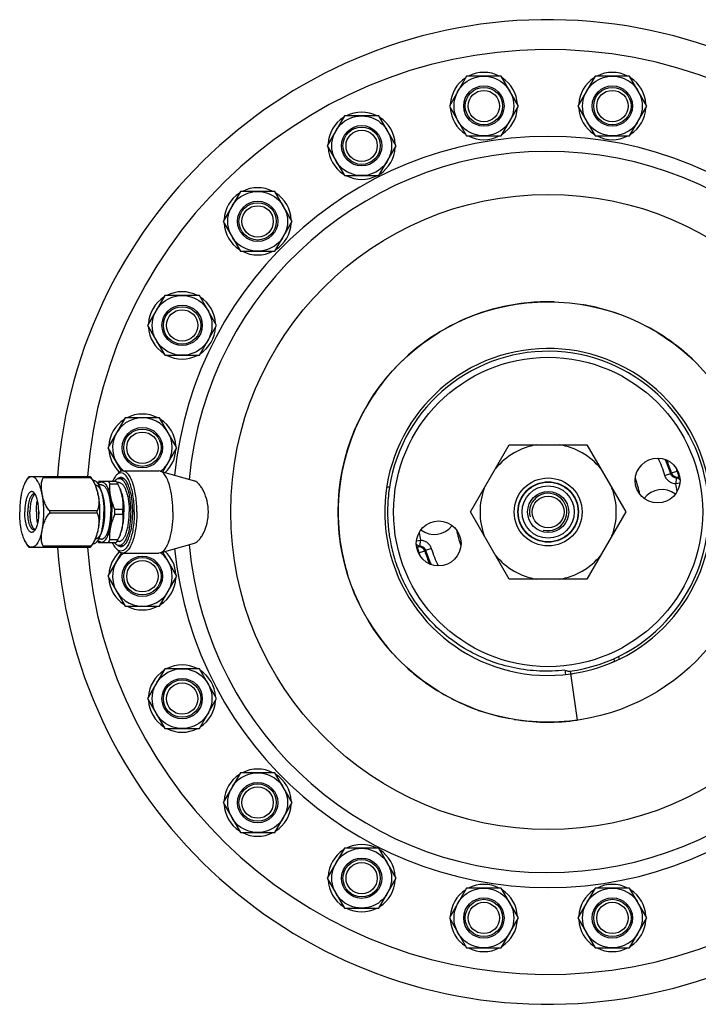
# Model space of a CAD drawing. Units: millimetres. Extents: x -242 to 885, y -841 to 842.
# Drawn here: x 166 to 348, y 578 to 842 of the extents above; entities that cross this region are included whole.
import ezdxf

# ---------------------------------------------------------------- set-up
doc = ezdxf.new("R2010")
doc.units = ezdxf.units.MM
doc.header["$LTSCALE"] = 30.734
doc.layers.add('ALL_ASSEM_MEMBER', color=7, linetype='CONTINUOUS')

msp = doc.modelspace()

# ---------------------------------------------------------------- linework, layer by layer
at = {"layer": 'ALL_ASSEM_MEMBER', "color": 40, "linetype": 'Continuous'}
for p, q in [((285.62, 826.84), (281, 818.84)), ((294.86, 826.84), (285.62, 826.84)), ((299.47, 818.84), (294.86, 826.84)), ((320.03, 826.84), (315.42, 818.84)), ((329.27, 826.84), (320.03, 826.84)), ((333.89, 818.84), (329.27, 826.84)), ((281, 818.84), (285.62, 810.84)), ((294.86, 810.84), (299.47, 818.84)), ((315.42, 818.84), (320.03, 810.84)), ((329.27, 810.84), (333.89, 818.84)), ((252.89, 816.21), (248.27, 808.21)), ((262.12, 816.21), (252.89, 816.21)), ((266.74, 808.21), (262.12, 816.21)), ((285.62, 810.84), (294.86, 810.84)), ((320.03, 810.84), (329.27, 810.84)), ((248.27, 808.21), (252.89, 800.21)), ((262.12, 800.21), (266.74, 808.21)), ((252.89, 800.21), (262.12, 800.21)), ((225.04, 795.98), (220.43, 787.98)), ((234.28, 795.98), (225.04, 795.98)), ((238.9, 787.98), (234.28, 795.98)), ((220.43, 787.98), (225.04, 779.98)), ((234.28, 779.98), (238.9, 787.98)), ((225.04, 779.98), (234.28, 779.98)), ((204.82, 768.14), (200.2, 760.14)), ((214.05, 768.14), (204.82, 768.14)), ((218.67, 760.14), (214.05, 768.14)), ((200.2, 760.14), (204.82, 752.14)), ((214.05, 752.14), (218.67, 760.14)), ((204.82, 752.14), (214.05, 752.14)), ((194.18, 735.41), (189.56, 727.41)), ((203.42, 735.41), (194.18, 735.41)), ((208.04, 727.41), (203.42, 735.41)), ((189.56, 727.41), (193.22, 721.07)), ((204.3, 720.94), (208.04, 727.41)), ((286.66, 710.2), (297.05, 728.2)), ((297.05, 728.2), (317.84, 728.2)), ((317.84, 728.2), (328.23, 710.2)), ((184.89, 719.65), (168.39, 719.65)), ((184.91, 719.38), (172.22, 719.38)), ((193.55, 721.2), (203.2, 721.2)), ((203.57, 721.15), (203.2, 721.2)), ((203.57, 721.15), (212.76, 718.51)), ((340.26, 720.43), (338.73, 719.96)), ((340.32, 720.59), (340.49, 720.64)), ((340.49, 720.64), (342.02, 721.12)), ((342.02, 721.12), (342.16, 721.16)), ((342.02, 721.12), (342.43, 719.57)), ((342.26, 719.53), (342.64, 719.63)), ((185.59, 718.7), (185.55, 718.7)), ((186.18, 717.45), (186.2, 717.45)), ((191.85, 718.35), (187.01, 718.35)), ((187.87, 717.45), (187.1, 717.45)), ((192.25, 717.67), (190.1, 717.67)), ((192.58, 718.06), (192.04, 718.06)), ((192.5, 717.14), (192.25, 717.67)), ((192.82, 716.4), (192.5, 717.14)), ((192.58, 719.2), (193.7, 719.2)), ((341.72, 719.3), (341.65, 717.71)), ((342.7, 717.94), (341.65, 717.71)), ((187.93, 715.38), (187.62, 716.27)), ((186.67, 710.47), (173.98, 710.47)), ((186.67, 709.93), (173.98, 709.93)), ((193.59, 710.88), (191.44, 710.88)), ((193.59, 709.52), (191.44, 709.52)), ((297.05, 692.2), (286.66, 710.2)), ((328.23, 710.2), (317.84, 692.2)), ((187.93, 705.01), (187.62, 704.12)), ((192.82, 703.99), (192.5, 703.26)), ((184.91, 701.02), (172.22, 701.02)), ((186.18, 702.95), (186.2, 702.95)), ((187.01, 702.05), (191.85, 702.05)), ((187.87, 702.95), (187.1, 702.95)), ((192.25, 702.73), (190.1, 702.73)), ((192.58, 702.34), (192.04, 702.34)), ((192.25, 702.73), (192.5, 703.26)), ((192.58, 701.2), (193.7, 701.2)), ((203.57, 699.25), (212.76, 701.89)), ((272.19, 702.46), (273.24, 702.69)), ((273.17, 701.1), (273.24, 702.69)), ((168.39, 700.75), (184.89, 700.75)), ((193.22, 699.32), (189.56, 692.99)), ((193.55, 699.2), (203.2, 699.2)), ((203.57, 699.25), (203.2, 699.2)), ((208.04, 692.99), (204.3, 699.46)), ((272.63, 700.87), (272.25, 700.77)), ((272.87, 699.28), (272.46, 700.82)), ((272.87, 699.28), (272.73, 699.24)), ((274.4, 699.76), (272.87, 699.28)), ((274.57, 699.81), (274.4, 699.76)), ((274.63, 699.96), (276.16, 700.44)), ((189.56, 692.99), (194.18, 684.99)), ((203.42, 684.99), (208.04, 692.99)), ((317.84, 692.2), (297.05, 692.2)), ((194.18, 684.99), (203.42, 684.99)), ((324.93, 670.92), (325.19, 670.34)), ((204.82, 668.26), (200.2, 660.26)), ((214.05, 668.26), (204.82, 668.26)), ((218.67, 660.26), (214.05, 668.26)), ((315.27, 654.5), (313.43, 667.62)), ((200.2, 660.26), (204.82, 652.26)), ((214.05, 652.26), (218.67, 660.26)), ((204.82, 652.26), (214.05, 652.26)), ((225.04, 640.42), (220.43, 632.42)), ((234.28, 640.42), (225.04, 640.42)), ((238.9, 632.42), (234.28, 640.42)), ((220.43, 632.42), (225.04, 624.42)), ((234.28, 624.42), (238.9, 632.42)), ((225.04, 624.42), (234.28, 624.42)), ((252.89, 620.19), (248.27, 612.19)), ((262.12, 620.19), (252.89, 620.19)), ((266.74, 612.19), (262.12, 620.19)), ((248.27, 612.19), (252.89, 604.19)), ((262.12, 604.19), (266.74, 612.19)), ((285.62, 609.55), (281, 601.55)), ((294.86, 609.55), (285.62, 609.55)), ((299.47, 601.55), (294.86, 609.55)), ((320.03, 609.55), (315.42, 601.55)), ((329.27, 609.55), (320.03, 609.55)), ((333.89, 601.55), (329.27, 609.55)), ((252.89, 604.19), (262.12, 604.19)), ((281, 601.55), (285.62, 593.55)), ((294.86, 593.55), (299.47, 601.55)), ((315.42, 601.55), (320.03, 593.55)), ((329.27, 593.55), (333.89, 601.55)), ((285.62, 593.55), (294.86, 593.55)), ((320.03, 593.55), (329.27, 593.55))]:
    msp.add_line(p, q, dxfattribs=at)
for centre, radius in [((290.24, 818.84), 8), ((324.65, 818.84), 8), ((290.24, 818.84), 5.4), ((290.24, 818.84), 5), ((290.24, 818.84), 4.19), ((324.65, 818.84), 5.4), ((324.65, 818.84), 5), ((324.65, 818.84), 4.19), ((257.51, 808.21), 8), ((257.51, 808.21), 5.4), ((257.51, 808.21), 5), ((257.51, 808.21), 4.19), ((229.66, 787.98), 8), ((307.45, 710.2), 85), ((229.66, 787.98), 5.4), ((229.66, 787.98), 5), ((229.66, 787.98), 4.19), ((209.43, 760.14), 8), ((209.43, 760.14), 5.4), ((209.43, 760.14), 5), ((209.43, 760.14), 4.19), ((307.45, 710.2), 56.25), ((307.45, 710.2), 41.4), ((198.8, 727.41), 5.4), ((198.8, 727.41), 5), ((198.8, 727.41), 4.19), ((336.76, 718.61), 6), ((307.45, 710.2), 9.1), ((307.45, 710.2), 8.1), ((307.45, 710.2), 8), ((307.45, 710.2), 7), ((307.45, 710.2), 5.5), ((307.45, 710.2), 4.25), ((278.13, 701.79), 6), ((198.8, 692.99), 5.4), ((198.8, 692.99), 5), ((198.8, 692.99), 4.19), ((209.43, 660.26), 8), ((209.43, 660.26), 5.4), ((209.43, 660.26), 5), ((209.43, 660.26), 4.19), ((229.66, 632.42), 8), ((229.66, 632.42), 5.4), ((229.66, 632.42), 5), ((229.66, 632.42), 4.19), ((257.51, 612.19), 8), ((257.51, 612.19), 5.4), ((257.51, 612.19), 5), ((257.51, 612.19), 4.19), ((290.24, 601.55), 8), ((324.65, 601.55), 8), ((290.24, 601.55), 5.4), ((290.24, 601.55), 5), ((324.65, 601.55), 5.4), ((324.65, 601.55), 5), ((290.24, 601.55), 4.19), ((324.65, 601.55), 4.19)]:
    msp.add_circle(centre, radius, dxfattribs=at)
for centre, radius, start, end in [((307.45, 710.2), 131.75, 184.1167, 175.8833), ((307.45, 710.2), 123.75, 184.3861, 175.6139), ((290.24, 818.84), 9, 62.9748, 117.0252), ((324.65, 818.84), 9, 62.9748, 117.0252), ((290.24, 818.84), 9, 122.735, 176.9889), ((290.24, 818.84), 9, 3.0111, 57.265), ((324.65, 818.84), 9, 122.735, 176.9889), ((324.65, 818.84), 9, 3.0111, 57.265), ((257.51, 808.21), 9, 62.9748, 117.0252), ((290.24, 818.84), 9, 183.0111, 237.265), ((290.24, 818.84), 9, 302.735, 356.9889), ((324.65, 818.84), 9, 183.0111, 237.265), ((324.65, 818.84), 9, 302.735, 356.9889), ((257.51, 808.21), 9, 122.735, 176.9889), ((257.51, 808.21), 9, 3.0111, 57.265), ((307.45, 710.2), 100.5, 185.611, 174.389), ((290.24, 818.84), 9, 242.9748, 297.0252), ((324.65, 818.84), 9, 242.9748, 297.0252), ((307.45, 710.2), 96.5, 185.1683, 174.8317), ((257.51, 808.21), 9, 183.0111, 237.265), ((257.51, 808.21), 9, 302.735, 356.9889), ((257.51, 808.21), 9, 242.9748, 297.0252), ((229.66, 787.98), 9, 62.9748, 117.0252), ((229.66, 787.98), 9, 122.735, 176.9889), ((229.66, 787.98), 9, 3.0111, 57.265), ((229.66, 787.98), 9, 183.0111, 237.265), ((229.66, 787.98), 9, 302.735, 356.9889), ((229.66, 787.98), 9, 242.9748, 297.0252), ((209.43, 760.14), 9, 122.735, 176.9889), ((209.43, 760.14), 9, 62.9748, 117.0252), ((209.43, 760.14), 9, 3.0111, 57.265), ((307.45, 710.2), 56.25, 97.4973, 196.9998), ((307.44, 710.24), 56.21, 96.367, 97.4961), ((307.45, 710.13), 56.32, 89.673, 96.3648), ((307.45, 710.29), 56.16, 88.3304, 89.6696), ((307.46, 710.29), 56.16, 79.2727, 80.5037), ((307.42, 710.12), 56.33, 71.2782, 79.2682), ((307.48, 710.29), 56.15, 70.4158, 71.2729), ((209.43, 760.14), 9, 183.0111, 237.265), ((209.43, 760.14), 9, 302.735, 356.9889), ((307.4, 710.13), 56.33, 53.5893, 61.9938), ((307.45, 710.2), 43.75, 295.9343, 278), ((307.5, 710.28), 56.15, 52.7271, 53.5842), ((307.39, 710.14), 56.33, 44.7318, 52.7218), ((307.43, 710.18), 56.28, 48.4997, 52.7254), ((209.43, 760.14), 9, 242.9748, 297.0252), ((307.45, 710.2), 43, 277.6386, 171.0918), ((198.8, 727.41), 8, 307.9661, 229.7844), ((198.8, 727.41), 9, 62.9748, 117.0252), ((198.8, 727.41), 9, 122.735, 176.9889), ((198.8, 727.41), 9, 3.0111, 57.265), ((307.45, 710.2), 18.25, 99.4945, 140.5055), ((307.45, 710.2), 18.25, 39.4945, 80.5055), ((198.8, 727.41), 9, 183.0111, 226.5366), ((198.8, 727.41), 9, 312.4379, 356.9889), ((307.45, 710.2), 32.77, 17.3227, 26.0244), ((307.45, 710.2), 34.37, 17.3226, 24.1088), ((307.45, 710.2), 34.65, 17.5295, 23.6985), ((307.45, 710.2), 36.25, 17.5295, 19.005), ((166.76, 716.32), 6.26, 29.2076, 32.0771), ((179.44, 716.32), 6.26, 29.2076, 32.0771), ((341.84, 721.07), 1.6, 197.5331, 284.9872), ((342.02, 721.12), 1.6, 197.5192, 278.6048), ((342.02, 721.11), 1.6, 278.5833, 284.9866), ((194.14, 717.96), 1.52, 116.3855, 121.0375), ((307.16, 710.24), 42.71, 171.0913, 172.4202), ((307.45, 710.2), 25, 11.0238, 20.9762), ((307.45, 710.2), 35.02, 9.1676, 12.3815), ((186.64, 713.1), 8.28, 20.8584, 21.3082), ((186.07, 712.89), 8.88, 18.8498, 20.8484), ((307.24, 710.23), 42.8, 172.4206, 176.0305), ((307.45, 710.2), 18.25, 159.4945, 200.5055), ((307.45, 710.2), 5, 255, 195), ((307.45, 710.2), 18.25, 339.4945, 20.5055), ((337.95, 710.2), 6, 53.2149, 142.8409), ((307.23, 710.24), 42.78, 178.3454, 182.2271), ((307.19, 710.24), 42.74, 176.0307, 178.3444), ((185.04, 710.2), 14.03, 177.5394, 180.0006), ((185.04, 710.2), 14.03, 179.9994, 182.4606), ((142.53, 710.2), 31.45, 359.5085, 0.4915), ((155.22, 710.2), 31.45, 359.5085, 0.4915), ((165.07, 710.2), 26.37, 359.9991, 1.4821), ((165.07, 710.2), 26.37, 358.5179, 0.0009), ((167.23, 710.2), 26.37, 359.9991, 1.4821), ((167.23, 710.2), 26.37, 358.5179, 0.0009), ((307.19, 710.23), 42.75, 182.2275, 184.208), ((307.22, 710.24), 42.77, 184.209, 189.0924), ((276.95, 710.2), 6, 233.2148, 322.841), ((186.64, 707.29), 8.28, 338.6918, 339.1416), ((186.07, 707.51), 8.88, 339.1516, 341.1502), ((307.45, 710.2), 35.02, 189.1676, 192.3815), ((307.45, 710.2), 25, 191.0237, 200.9762), ((166.76, 704.07), 6.26, 327.9229, 330.7924), ((179.44, 704.07), 6.26, 327.9229, 330.7924), ((194.14, 702.44), 1.52, 238.9625, 243.6145), ((307.15, 710.23), 42.7, 189.0938, 190.0411), ((307.23, 710.24), 42.78, 190.043, 196.1367), ((273.05, 699.33), 1.6, 17.5331, 104.9872), ((198.8, 692.99), 9, 133.4634, 176.9889), ((198.8, 692.99), 8, 129.0093, 52.0339), ((198.8, 692.99), 9, 3.0111, 47.5621), ((307.22, 710.25), 42.78, 196.1447, 203.3497), ((272.87, 699.28), 1.6, 98.5833, 104.9866), ((272.87, 699.28), 1.6, 17.5218, 98.6022), ((307.45, 710.2), 36.25, 197.5295, 199.004), ((307.45, 710.2), 34.65, 197.5295, 203.6985), ((307.45, 710.2), 34.37, 197.3226, 204.122), ((307.45, 710.2), 32.77, 197.3227, 206.0395), ((307.45, 710.2), 18.25, 219.4945, 260.5055), ((307.45, 710.2), 18.25, 279.4945, 320.5055), ((307.48, 710.2), 56.28, 192.4998, 196.3291), ((307.47, 710.2), 56.27, 192.4999, 196.998), ((307.36, 710.17), 56.16, 196.3303, 197.6697), ((307.09, 710.19), 42.64, 203.3532, 203.5803), ((198.8, 692.99), 9, 183.0111, 237.265), ((198.8, 692.99), 9, 302.735, 356.9889), ((307.47, 710.21), 56.27, 201.5, 205.998), ((198.8, 692.99), 9, 242.9748, 297.0252), ((307.47, 710.21), 56.28, 210.4997, 214.7254), ((307.46, 710.21), 56.27, 210.4999, 214.998), ((307.36, 710.14), 56.14, 214.727, 215), ((307.45, 710.2), 56.25, 215, 232.4169), ((307.37, 710.14), 56.16, 215, 215.5842), ((307.46, 710.21), 56.27, 215.002, 219.5001), ((307.47, 710.22), 56.28, 215.5855, 219.4998), ((307.45, 710.2), 43.75, 277.9932, 294.0002), ((307.44, 710.2), 43.75, 278.0028, 294.0332), ((307.43, 710.23), 43.79, 294.0359, 295.9349), ((209.43, 660.26), 9, 122.735, 176.9889), ((209.43, 660.26), 9, 62.9748, 117.0252), ((209.43, 660.26), 9, 3.0111, 57.265), ((307.46, 710.21), 56.27, 228.4997, 232.998), ((417.6, 680.21), 106.37, 186.6415, 186.8635), ((460.47, 685.4), 149.56, 186.8749, 187.1621), ((307.46, 710.12), 43.67, 278.0027, 278.7964), ((307.39, 710.12), 56.16, 232.4158, 233), ((307.38, 710.11), 56.14, 233, 233.273), ((307.49, 710.27), 56.33, 233.2782, 241.2682), ((307.46, 710.22), 56.28, 233.2746, 237.5003), ((209.43, 660.26), 9, 183.0111, 237.265), ((209.43, 660.26), 9, 302.735, 356.9889), ((307.48, 710.27), 56.33, 242.5085, 250.3259), ((307.42, 710.11), 56.16, 250.3304, 251.6696), ((307.47, 710.28), 56.33, 251.6741, 259.4915), ((307.45, 710.28), 56.33, 260.7318, 268.7218), ((307.44, 710.1), 56.15, 268.7271, 269.5842), ((307.44, 710.28), 56.33, 269.5893, 277.9938), ((209.43, 660.26), 9, 242.9748, 297.0252), ((229.66, 632.42), 9, 62.9748, 117.0252), ((229.66, 632.42), 9, 122.735, 176.9889), ((229.66, 632.42), 9, 3.0111, 57.265), ((229.66, 632.42), 9, 183.0111, 237.265), ((229.66, 632.42), 9, 302.735, 356.9889), ((229.66, 632.42), 9, 242.9748, 297.0252), ((257.51, 612.19), 9, 122.735, 176.9889), ((257.51, 612.19), 9, 62.9748, 117.0252), ((257.51, 612.19), 9, 3.0111, 57.265), ((257.51, 612.19), 9, 183.0111, 237.265), ((257.51, 612.19), 9, 302.735, 356.9889), ((290.24, 601.55), 9, 122.735, 176.9889), ((290.24, 601.55), 9, 62.9748, 117.0252), ((290.24, 601.55), 9, 3.0111, 57.265), ((324.65, 601.55), 9, 122.735, 176.9889), ((324.65, 601.55), 9, 62.9748, 117.0252), ((324.65, 601.55), 9, 3.0111, 57.265), ((257.51, 612.19), 9, 242.9748, 297.0252), ((290.24, 601.55), 9, 183.0111, 237.265), ((290.24, 601.55), 9, 302.735, 356.9889), ((324.65, 601.55), 9, 183.0111, 237.265), ((324.65, 601.55), 9, 302.735, 356.9889), ((290.24, 601.55), 9, 242.9748, 297.0252), ((324.65, 601.55), 9, 242.9748, 297.0252)]:
    msp.add_arc(centre, radius, start, end, dxfattribs=at)
for points, knots in [([(168.39, 719.65), (168.16, 719.36), (167.73, 718.75), (167.38, 718.08), (167.23, 717.75)], [0, 0, 0, 0, 0.500769, 1, 1, 1, 1]), ([(169.17, 719.65), (169.09, 719.65), (168.91, 719.63), (168.64, 719.53), (168.38, 719.37), (168.13, 719.16), (167.89, 718.88), (167.56, 718.42), (167.36, 718.03), (167.23, 717.75)], [0, 0, 0, 0, 0.091795, 0.187953, 0.292116, 0.407045, 0.53455, 0.675678, 1, 1, 1, 1]), ([(171.97, 714.92), (171.9, 715.27), (171.75, 715.93), (171.48, 716.85), (171.17, 717.67), (170.82, 718.36), (170.5, 718.84), (170.22, 719.14), (169.96, 719.38), (169.68, 719.55), (169.39, 719.63), (169.24, 719.65), (169.17, 719.65)], [0, 0, 0, 0, 0.181395, 0.348333, 0.498849, 0.631586, 0.746061, 0.796701, 0.843247, 0.925778, 0.963472, 1, 1, 1, 1]), ([(171.97, 714.92), (171.9, 715.31), (171.78, 716.07), (171.73, 717.03), (171.78, 717.79), (171.88, 718.52), (172.06, 719.05), (172.22, 719.38)], [0, 0, 0, 0, 0.25805, 0.51111, 0.635602, 0.758594, 1, 1, 1, 1]), ([(185.57, 718.69), (185.52, 718.77), (185.31, 719.1), (185.08, 719.42), (184.89, 719.65)], [0, 0, 0, 0, 0.248522, 1, 1, 1, 1]), ([(184.91, 719.38), (185.19, 719.06), (185.69, 718.37), (186.24, 717.25), (186.65, 716.09), (186.84, 715.31), (186.91, 714.92)], [0, 0, 0, 0, 0.260393, 0.512792, 0.758845, 1, 1, 1, 1]), ([(191.74, 719.95), (191.66, 719.85), (191.29, 719.38), (191.02, 718.84), (190.83, 718.42)], [0, 0, 0, 0, 0.219132, 1, 1, 1, 1]), ([(193.05, 720.67), (192.82, 720.67), (192.31, 720.51), (191.93, 720.16), (191.74, 719.95)], [0, 0, 0, 0, 0.451355, 1, 1, 1, 1]), ([(193.55, 721.2), (193.31, 721.2), (192.77, 721.03), (192.37, 720.66), (192.18, 720.44)], [0, 0, 0, 0, 0.451355, 1, 1, 1, 1]), ([(193.05, 719.45), (192.91, 719.45), (192.61, 719.39), (192.35, 719.23), (192.23, 719.13)], [0, 0, 0, 0, 0.472469, 1, 1, 1, 1]), ([(196.63, 710.2), (196.63, 710.88), (196.58, 712.22), (196.38, 714.16), (196.06, 715.96), (195.63, 717.53), (195.11, 718.84), (194.5, 719.83), (193.83, 720.49), (193.29, 720.67), (193.05, 720.67)], [0, 0, 0, 0, 0.174765, 0.343754, 0.501122, 0.642093, 0.762754, 0.861003, 0.937812, 1, 1, 1, 1]), ([(193.87, 719.13), (193.74, 719.23), (193.49, 719.39), (193.19, 719.45), (193.05, 719.45)], [0, 0, 0, 0, 0.527531, 1, 1, 1, 1]), ([(197.31, 710.2), (197.31, 710.91), (197.26, 712.32), (197.05, 714.36), (196.72, 716.25), (196.26, 717.91), (195.71, 719.28), (195.08, 720.32), (194.37, 721.01), (193.8, 721.2), (193.55, 721.2)], [0, 0, 0, 0, 0.174765, 0.343754, 0.501122, 0.642093, 0.762754, 0.861003, 0.937812, 1, 1, 1, 1]), ([(206.26, 716.59), (206.12, 717.18), (205.8, 718.26), (205.25, 719.48), (204.75, 720.24), (204.29, 720.77), (203.86, 721.06), (203.57, 721.15)], [0, 0, 0, 0, 0.334232, 0.612878, 0.729945, 0.83248, 1, 1, 1, 1]), ([(341.65, 717.71), (341.33, 717.72), (340.67, 717.85), (339.8, 718.33), (339.12, 719.05), (338.83, 719.64), (338.73, 719.96)], [0, 0, 0, 0, 0.250008, 0.49999, 0.749972, 1, 1, 1, 1]), ([(340.26, 720.43), (340.26, 720.45), (340.26, 720.49), (340.27, 720.55), (340.3, 720.58), (340.32, 720.59)], [0, 0, 0, 0, 0.371324, 0.650928, 1, 1, 1, 1]), ([(341.72, 719.3), (341.55, 719.31), (341.23, 719.37), (340.79, 719.61), (340.45, 719.98), (340.3, 720.28), (340.26, 720.43)], [0, 0, 0, 0, 0.250267, 0.500358, 0.750246, 1, 1, 1, 1]), ([(341.72, 719.3), (341.76, 719.33), (341.93, 719.42), (342.11, 719.49), (342.26, 719.53)], [0, 0, 0, 0, 0.253211, 1, 1, 1, 1]), ([(167.23, 717.75), (167.14, 717.55), (166.97, 717.12), (166.65, 716.19), (166.48, 715.44), (166.37, 714.92)], [0, 0, 0, 0, 0.222312, 0.464185, 1, 1, 1, 1]), ([(186.06, 717.74), (186.03, 717.82), (185.87, 718.14), (185.7, 718.46), (185.57, 718.69)], [0, 0, 0, 0, 0.251788, 1, 1, 1, 1]), ([(185.59, 718.7), (185.68, 718.7), (185.88, 718.67), (186.16, 718.54), (186.44, 718.34), (186.7, 718.06), (186.95, 717.71), (187.2, 717.29), (187.42, 716.81), (187.55, 716.46), (187.62, 716.27)], [0, 0, 0, 0, 0.085031, 0.175736, 0.276651, 0.390785, 0.519823, 0.664457, 0.824683, 1, 1, 1, 1]), ([(186.91, 714.92), (186.81, 715.44), (186.63, 716.18), (186.32, 717.11), (186.15, 717.54), (186.06, 717.74)], [0, 0, 0, 0, 0.535601, 0.777521, 1, 1, 1, 1]), ([(186.2, 717.45), (186.24, 717.44), (186.29, 717.43), (186.36, 717.42), (186.4, 717.41), (186.43, 717.41), (186.46, 717.4), (186.48, 717.4), (186.5, 717.39), (186.5, 717.39), (186.51, 717.39), (186.51, 717.39), (186.52, 717.38), (186.53, 717.38), (186.55, 717.37), (186.58, 717.35), (186.62, 717.33), (186.67, 717.3), (186.71, 717.27), (186.75, 717.25), (186.78, 717.24), (186.8, 717.23), (186.81, 717.22), (186.82, 717.22), (186.82, 717.21), (186.83, 717.21), (186.83, 717.2), (186.85, 717.19), (186.87, 717.17), (186.9, 717.14), (186.93, 717.11), (186.96, 717.08), (187, 717.04), (187.04, 717), (187.06, 716.98), (187.08, 716.96), (187.1, 716.95), (187.11, 716.94), (187.12, 716.93), (187.12, 716.92), (187.13, 716.92), (187.13, 716.92), (187.13, 716.91), (187.14, 716.9), (187.15, 716.88), (187.17, 716.86), (187.18, 716.84), (187.21, 716.81), (187.24, 716.76), (187.28, 716.7), (187.32, 716.65), (187.34, 716.62), (187.37, 716.58), (187.39, 716.55), (187.4, 716.53), (187.41, 716.52), (187.41, 716.52), (187.42, 716.51), (187.43, 716.49), (187.44, 716.47), (187.45, 716.44), (187.47, 716.4), (187.51, 716.34), (187.55, 716.26), (187.59, 716.18), (187.62, 716.12), (187.65, 716.08), (187.66, 716.04), (187.67, 716.02), (187.68, 716.01), (187.68, 716), (187.69, 715.99), (187.69, 715.98), (187.7, 715.95), (187.72, 715.91), (187.74, 715.85), (187.77, 715.79), (187.8, 715.71), (187.85, 715.58), (187.9, 715.46), (187.93, 715.38)], [0, 0, 0, 0, 0.0625, 0.09375, 0.109375, 0.125, 0.140625, 0.15625, 0.160156, 0.164062, 0.166016, 0.167969, 0.171875, 0.179688, 0.1875, 0.203125, 0.21875, 0.25, 0.28125, 0.296875, 0.3125, 0.320312, 0.328125, 0.332031, 0.333984, 0.335938, 0.339844, 0.34375, 0.359375, 0.375, 0.390625, 0.40625, 0.4375, 0.453125, 0.46875, 0.476562, 0.484375, 0.492188, 0.496094, 0.498047, 0.5, 0.501953, 0.503906, 0.507812, 0.515625, 0.523438, 0.53125, 0.546875, 0.5625, 0.59375, 0.609375, 0.625, 0.640625, 0.65625, 0.660156, 0.664062, 0.666016, 0.667969, 0.671875, 0.679688, 0.6875, 0.703125, 0.71875, 0.75, 0.78125, 0.796875, 0.8125, 0.820312, 0.828125, 0.832031, 0.833984, 0.835938, 0.839844, 0.84375, 0.859375, 0.875, 0.890625, 0.90625, 0.9375, 1, 1, 1, 1]), ([(186.76, 717.95), (186.78, 717.99), (186.86, 718.12), (186.95, 718.25), (187.01, 718.35)], [0, 0, 0, 0, 0.260148, 1, 1, 1, 1]), ([(186.91, 717.74), (187.01, 717.85), (187.2, 718.03), (187.54, 718.21), (187.89, 718.27), (188.24, 718.2), (188.57, 718.01), (188.89, 717.71), (189.18, 717.3), (189.46, 716.79), (189.72, 716.19), (189.95, 715.5), (190.15, 714.74), (190.38, 713.61), (190.58, 712.09), (190.63, 710.84), (190.63, 710.2)], [0, 0, 0, 0, 0.041988, 0.078332, 0.111479, 0.144784, 0.181549, 0.224119, 0.273761, 0.330946, 0.395625, 0.467395, 0.545611, 0.629438, 0.809897, 1, 1, 1, 1]), ([(187.87, 717.45), (187.95, 717.45), (188.12, 717.42), (188.37, 717.31), (188.61, 717.13), (188.84, 716.89), (189.06, 716.58), (189.26, 716.22), (189.46, 715.79), (189.7, 715.13), (189.96, 714.19), (190.18, 712.94), (190.32, 711.6), (190.35, 710.67), (190.35, 710.2)], [0, 0, 0, 0, 0.030299, 0.062675, 0.098779, 0.139696, 0.186019, 0.237986, 0.295579, 0.358596, 0.499405, 0.656641, 0.825361, 1, 1, 1, 1]), ([(189.69, 718.35), (189.73, 718.3), (189.88, 718.08), (190.01, 717.85), (190.1, 717.67)], [0, 0, 0, 0, 0.234062, 1, 1, 1, 1]), ([(191.44, 710.88), (191.19, 711.43), (190.76, 712.54), (190.3, 714.25), (190.08, 715.97), (190.07, 717.1), (190.1, 717.67)], [0, 0, 0, 0, 0.258849, 0.511831, 0.758517, 1, 1, 1, 1]), ([(191.27, 718.35), (191.37, 718.48), (191.56, 718.71), (191.89, 718.99), (192.18, 719.13), (192.41, 719.19), (192.52, 719.2), (192.58, 719.2)], [0, 0, 0, 0, 0.299154, 0.559166, 0.788103, 0.895208, 1, 1, 1, 1]), ([(191.85, 718.35), (191.89, 718.3), (192.03, 718.08), (192.16, 717.85), (192.25, 717.67)], [0, 0, 0, 0, 0.234062, 1, 1, 1, 1]), ([(193.59, 710.88), (193.64, 711.4), (193.67, 712.44), (193.51, 714.02), (193.11, 715.6), (192.72, 716.63), (192.5, 717.14)], [0, 0, 0, 0, 0.241112, 0.487485, 0.740493, 1, 1, 1, 1]), ([(192.58, 719.2), (192.68, 719.2), (192.89, 719.17), (193.2, 719.03), (193.49, 718.81), (193.77, 718.51), (194.05, 718.12), (194.3, 717.67), (194.54, 717.14), (194.77, 716.55), (194.97, 715.89), (195.21, 714.92), (195.45, 713.61), (195.62, 711.94), (195.66, 710.78), (195.66, 710.2)], [0, 0, 0, 0, 0.030298, 0.062672, 0.098774, 0.139689, 0.186011, 0.237975, 0.295565, 0.35858, 0.426682, 0.49943, 0.656656, 0.82537, 1, 1, 1, 1]), ([(192.58, 718.06), (192.66, 718.06), (192.83, 718.04), (193.07, 717.94), (193.31, 717.77), (193.54, 717.55), (193.76, 717.27), (194.06, 716.8), (194.24, 716.39), (194.35, 716.11)], [0, 0, 0, 0, 0.087783, 0.180666, 0.282847, 0.397246, 0.525626, 0.668856, 1, 1, 1, 1]), ([(195.07, 717.31), (194.91, 717.69), (194.59, 718.35), (194.12, 718.94), (193.87, 719.13)], [0, 0, 0, 0, 0.563429, 1, 1, 1, 1]), ([(196.21, 710.2), (196.21, 711.51), (196.08, 713.42), (195.6, 715.78), (195.27, 716.84), (195.07, 717.31)], [0, 0, 0, 0, 0.544216, 0.788014, 1, 1, 1, 1]), ([(216.46, 710.2), (216.46, 711.19), (216.23, 713.11), (215.46, 715.3), (214.65, 716.76), (214.03, 717.59), (213.42, 718.19), (212.97, 718.45), (212.76, 718.51)], [0, 0, 0, 0, 0.314553, 0.603564, 0.730276, 0.840241, 0.93042, 1, 1, 1, 1]), ([(264.96, 716.86), (264.96, 716.85), (264.95, 716.84), (264.88, 716.82), (264.75, 716.81), (264.53, 716.82), (264.36, 716.82), (264.25, 716.83)], [0, 0, 0, 0, 0.029034, 0.081521, 0.272215, 0.579813, 1, 1, 1, 1]), ([(342.75, 718.81), (342.62, 718.95), (342.3, 719.19), (341.91, 719.29), (341.72, 719.3)], [0, 0, 0, 0, 0.50311, 1, 1, 1, 1]), ([(166.37, 714.92), (166.3, 714.56), (166.17, 713.8), (165.99, 712.22), (165.94, 711.01), (165.94, 710.2)], [0, 0, 0, 0, 0.236645, 0.484673, 1, 1, 1, 1]), ([(169.85, 715.28), (169.79, 715.35), (169.65, 715.48), (169.43, 715.62), (169.19, 715.67), (168.95, 715.63), (168.72, 715.5), (168.5, 715.3), (168.3, 715.03), (168.11, 714.69), (167.93, 714.28), (167.77, 713.82), (167.63, 713.3), (167.47, 712.53), (167.34, 711.49), (167.31, 710.64), (167.31, 710.2)], [0, 0, 0, 0, 0.042965, 0.079991, 0.113426, 0.146619, 0.183, 0.225074, 0.274222, 0.33098, 0.39533, 0.466881, 0.544987, 0.628806, 0.809487, 1, 1, 1, 1]), ([(169.77, 715.02), (169.72, 715.02), (169.6, 715), (169.44, 714.93), (169.28, 714.81), (169.13, 714.65), (168.98, 714.44), (168.85, 714.2), (168.72, 713.92), (168.55, 713.48), (168.38, 712.85), (168.23, 712.02), (168.14, 711.13), (168.12, 710.51), (168.12, 710.2)], [0, 0, 0, 0, 0.030299, 0.062675, 0.098779, 0.139696, 0.186019, 0.237986, 0.295579, 0.358596, 0.499405, 0.656641, 0.825361, 1, 1, 1, 1]), ([(169.91, 714.86), (169.82, 714.78), (169.63, 714.58), (169.4, 714.19), (169.19, 713.7), (169.01, 713.12), (168.87, 712.46), (168.73, 711.48), (168.69, 710.72), (168.69, 710.2)], [0, 0, 0, 0, 0.07434, 0.165427, 0.273656, 0.397802, 0.535635, 0.684254, 1, 1, 1, 1]), ([(170.12, 714.91), (170.07, 714.94), (169.95, 715), (169.83, 715.02), (169.77, 715.02)], [0, 0, 0, 0, 0.519471, 1, 1, 1, 1]), ([(171.04, 710.2), (171.04, 710.74), (171, 711.53), (170.86, 712.55), (170.73, 713.26), (170.55, 713.89), (170.35, 714.45), (170.13, 714.91), (169.95, 715.17), (169.85, 715.28)], [0, 0, 0, 0, 0.30421, 0.448879, 0.584827, 0.709604, 0.821185, 0.918154, 1, 1, 1, 1]), ([(170.05, 714.95), (170.04, 714.94), (169.99, 714.91), (169.95, 714.88), (169.91, 714.86)], [0, 0, 0, 0, 0.241088, 1, 1, 1, 1]), ([(171.97, 705.47), (172.04, 705.84), (172.17, 706.6), (172.35, 708.17), (172.44, 710.2), (172.35, 712.22), (172.17, 713.8), (172.04, 714.56), (171.97, 714.92)], [0, 0, 0, 0, 0.118323, 0.242337, 0.5, 0.757663, 0.881677, 1, 1, 1, 1]), ([(173.98, 710.47), (173.69, 710.78), (173.19, 711.47), (172.64, 712.6), (172.24, 713.75), (172.05, 714.53), (171.97, 714.92)], [0, 0, 0, 0, 0.260422, 0.512828, 0.75887, 1, 1, 1, 1]), ([(186.91, 714.92), (186.99, 714.54), (187.11, 713.78), (187.15, 712.81), (187.11, 712.06), (187, 711.33), (186.83, 710.79), (186.67, 710.47)], [0, 0, 0, 0, 0.258032, 0.511088, 0.635583, 0.75858, 1, 1, 1, 1]), ([(186.91, 714.92), (186.99, 714.56), (187.11, 713.8), (187.29, 712.22), (187.38, 710.2), (187.29, 708.17), (187.11, 706.6), (186.99, 705.84), (186.91, 705.47)], [0, 0, 0, 0, 0.118323, 0.242337, 0.5, 0.757663, 0.881677, 1, 1, 1, 1]), ([(187.62, 716.27), (187.77, 715.85), (188.02, 714.93), (188.29, 713.46), (188.46, 711.86), (188.49, 710.76), (188.49, 710.2)], [0, 0, 0, 0, 0.218645, 0.463629, 0.727059, 1, 1, 1, 1]), ([(187.93, 715.38), (187.96, 715.29), (188, 715.16), (188.05, 714.98), (188.09, 714.87), (188.12, 714.78), (188.13, 714.72), (188.15, 714.68), (188.15, 714.66), (188.16, 714.63), (188.16, 714.6), (188.18, 714.55), (188.19, 714.49), (188.21, 714.39), (188.24, 714.27), (188.27, 714.14), (188.29, 714.04), (188.31, 713.98), (188.32, 713.93), (188.33, 713.9), (188.33, 713.88), (188.34, 713.85), (188.35, 713.8), (188.36, 713.74), (188.38, 713.63), (188.4, 713.5), (188.42, 713.36), (188.44, 713.25), (188.46, 713.17), (188.47, 713.11), (188.47, 713.06), (188.48, 713.03), (188.48, 713.01), (188.49, 712.99), (188.49, 712.96), (188.49, 712.91), (188.5, 712.84), (188.51, 712.76), (188.53, 712.64), (188.54, 712.5), (188.56, 712.36), (188.57, 712.25), (188.58, 712.17), (188.59, 712.13), (188.59, 712.1), (188.59, 712.07), (188.6, 712.03), (188.6, 711.94), (188.61, 711.81), (188.62, 711.63), (188.63, 711.46), (188.64, 711.32), (188.65, 711.24), (188.65, 711.19), (188.66, 711.15), (188.66, 711.09), (188.66, 711.01), (188.66, 710.89), (188.66, 710.74), (188.67, 710.5), (188.67, 710.32), (188.68, 710.2)], [0, 0, 0, 0, 0.0625, 0.09375, 0.125, 0.140625, 0.15625, 0.164062, 0.167969, 0.171875, 0.179688, 0.1875, 0.203125, 0.21875, 0.25, 0.28125, 0.296875, 0.3125, 0.320312, 0.328125, 0.332031, 0.335938, 0.34375, 0.359375, 0.375, 0.40625, 0.4375, 0.453125, 0.46875, 0.484375, 0.492188, 0.496094, 0.5, 0.503906, 0.507812, 0.515625, 0.53125, 0.546875, 0.5625, 0.59375, 0.625, 0.640625, 0.65625, 0.664062, 0.667969, 0.671875, 0.679688, 0.6875, 0.71875, 0.75, 0.78125, 0.8125, 0.820312, 0.828125, 0.835938, 0.84375, 0.859375, 0.875, 0.90625, 0.9375, 1, 1, 1, 1]), ([(187.93, 715.38), (188.06, 715.02), (188.28, 714.24), (188.5, 712.98), (188.65, 711.62), (188.68, 710.68), (188.68, 710.2)], [0, 0, 0, 0, 0.218646, 0.46363, 0.727059, 1, 1, 1, 1]), ([(192.82, 716.4), (192.9, 716.21), (193.06, 715.8), (193.27, 715.14), (193.44, 714.42), (193.65, 713.36), (193.81, 711.95), (193.86, 710.79), (193.86, 710.2)], [0, 0, 0, 0, 0.09974, 0.209025, 0.326904, 0.452228, 0.719768, 1, 1, 1, 1]), ([(194.48, 715.76), (194.61, 715.37), (194.84, 714.52), (195.08, 713.18), (195.23, 711.72), (195.27, 710.71), (195.27, 710.2)], [0, 0, 0, 0, 0.219533, 0.464676, 0.727724, 1, 1, 1, 1]), ([(206.96, 710.2), (206.96, 711.32), (206.85, 713.47), (206.5, 715.59), (206.26, 716.59)], [0, 0, 0, 0, 0.52182, 1, 1, 1, 1]), ([(170.42, 710.2), (170.42, 710.74), (170.45, 711.54), (170.57, 712.59), (170.65, 713.1), (170.69, 713.34)], [0, 0, 0, 0, 0.51402, 0.762224, 1, 1, 1, 1]), ([(166.37, 705.47), (166.3, 705.84), (166.17, 706.6), (165.99, 708.17), (165.94, 709.38), (165.94, 710.2)], [0, 0, 0, 0, 0.236645, 0.484673, 1, 1, 1, 1]), ([(169.85, 705.12), (169.79, 705.04), (169.65, 704.91), (169.43, 704.78), (169.19, 704.73), (168.95, 704.77), (168.72, 704.89), (168.5, 705.09), (168.3, 705.36), (168.11, 705.71), (167.93, 706.11), (167.77, 706.58), (167.63, 707.1), (167.47, 707.87), (167.34, 708.91), (167.31, 709.76), (167.31, 710.2)], [0, 0, 0, 0, 0.042965, 0.079991, 0.113426, 0.146619, 0.183, 0.225074, 0.274222, 0.33098, 0.39533, 0.466881, 0.544987, 0.628806, 0.809487, 1, 1, 1, 1]), ([(169.77, 705.38), (169.72, 705.38), (169.6, 705.4), (169.44, 705.47), (169.28, 705.59), (169.13, 705.75), (168.98, 705.95), (168.85, 706.2), (168.72, 706.48), (168.55, 706.92), (168.38, 707.55), (168.23, 708.37), (168.14, 709.27), (168.12, 709.88), (168.12, 710.2)], [0, 0, 0, 0, 0.030299, 0.062675, 0.098779, 0.139696, 0.186019, 0.237986, 0.295579, 0.358596, 0.499405, 0.656641, 0.825361, 1, 1, 1, 1]), ([(169.91, 705.54), (169.82, 705.61), (169.63, 705.82), (169.4, 706.2), (169.19, 706.69), (169.01, 707.28), (168.87, 707.94), (168.73, 708.92), (168.69, 709.68), (168.69, 710.2)], [0, 0, 0, 0, 0.07434, 0.165427, 0.273656, 0.397802, 0.535635, 0.684254, 1, 1, 1, 1]), ([(171.04, 710.2), (171.04, 709.66), (171, 708.87), (170.86, 707.84), (170.73, 707.14), (170.55, 706.5), (170.35, 705.95), (170.13, 705.49), (169.95, 705.23), (169.85, 705.12)], [0, 0, 0, 0, 0.30421, 0.448879, 0.584827, 0.709604, 0.821185, 0.918154, 1, 1, 1, 1]), ([(170.42, 710.2), (170.42, 709.66), (170.45, 708.85), (170.57, 707.8), (170.65, 707.3), (170.69, 707.05)], [0, 0, 0, 0, 0.51402, 0.762224, 1, 1, 1, 1]), ([(171.97, 705.47), (172.05, 705.86), (172.24, 706.64), (172.64, 707.8), (173.19, 708.92), (173.69, 709.61), (173.98, 709.93)], [0, 0, 0, 0, 0.241131, 0.487172, 0.739578, 1, 1, 1, 1]), ([(186.67, 709.93), (186.83, 709.6), (187, 709.07), (187.11, 708.34), (187.15, 707.58), (187.11, 706.62), (186.99, 705.86), (186.91, 705.47)], [0, 0, 0, 0, 0.24142, 0.364418, 0.488913, 0.741968, 1, 1, 1, 1]), ([(186.91, 702.65), (187.01, 702.55), (187.2, 702.37), (187.54, 702.19), (187.89, 702.13), (188.24, 702.2), (188.57, 702.39), (188.89, 702.69), (189.18, 703.1), (189.46, 703.61), (189.72, 704.21), (189.95, 704.89), (190.15, 705.65), (190.38, 706.79), (190.58, 708.31), (190.63, 709.56), (190.63, 710.2)], [0, 0, 0, 0, 0.041988, 0.078332, 0.111479, 0.144784, 0.181549, 0.224119, 0.273761, 0.330946, 0.395625, 0.467395, 0.545611, 0.629438, 0.809897, 1, 1, 1, 1]), ([(187.62, 704.12), (187.77, 704.55), (188.02, 705.47), (188.29, 706.94), (188.46, 708.53), (188.49, 709.64), (188.49, 710.2)], [0, 0, 0, 0, 0.218645, 0.463629, 0.727059, 1, 1, 1, 1]), ([(187.87, 702.95), (187.95, 702.95), (188.12, 702.97), (188.37, 703.08), (188.61, 703.26), (188.84, 703.51), (189.06, 703.81), (189.26, 704.18), (189.46, 704.61), (189.7, 705.27), (189.96, 706.21), (190.18, 707.45), (190.32, 708.8), (190.35, 709.73), (190.35, 710.2)], [0, 0, 0, 0, 0.030299, 0.062675, 0.098779, 0.139696, 0.186019, 0.237986, 0.295579, 0.358596, 0.499405, 0.656641, 0.825361, 1, 1, 1, 1]), ([(188.68, 710.2), (188.67, 710.08), (188.67, 709.9), (188.66, 709.66), (188.66, 709.51), (188.66, 709.39), (188.66, 709.31), (188.66, 709.25), (188.65, 709.21), (188.65, 709.17), (188.64, 709.08), (188.64, 708.94), (188.62, 708.77), (188.61, 708.59), (188.6, 708.46), (188.6, 708.37), (188.59, 708.33), (188.59, 708.3), (188.59, 708.28), (188.58, 708.23), (188.57, 708.16), (188.56, 708.04), (188.54, 707.9), (188.53, 707.76), (188.51, 707.64), (188.5, 707.56), (188.5, 707.49), (188.49, 707.44), (188.49, 707.41), (188.48, 707.39), (188.48, 707.37), (188.48, 707.34), (188.47, 707.29), (188.46, 707.23), (188.44, 707.15), (188.42, 707.04), (188.4, 706.91), (188.38, 706.77), (188.36, 706.66), (188.35, 706.6), (188.34, 706.55), (188.33, 706.52), (188.33, 706.5), (188.32, 706.47), (188.31, 706.42), (188.3, 706.36), (188.27, 706.26), (188.24, 706.13), (188.21, 706.01), (188.19, 705.91), (188.18, 705.85), (188.17, 705.8), (188.16, 705.77), (188.15, 705.74), (188.15, 705.72), (188.13, 705.68), (188.12, 705.62), (188.09, 705.53), (188.06, 705.42), (188, 705.24), (187.96, 705.1), (187.93, 705.01)], [0, 0, 0, 0, 0.0625, 0.09375, 0.125, 0.140625, 0.15625, 0.164062, 0.171875, 0.179688, 0.1875, 0.21875, 0.25, 0.28125, 0.3125, 0.320312, 0.328125, 0.332031, 0.335938, 0.34375, 0.359375, 0.375, 0.40625, 0.4375, 0.453125, 0.46875, 0.484375, 0.492188, 0.496094, 0.5, 0.503906, 0.507812, 0.515625, 0.53125, 0.546875, 0.5625, 0.59375, 0.625, 0.640625, 0.65625, 0.664062, 0.667969, 0.671875, 0.679688, 0.6875, 0.703125, 0.71875, 0.75, 0.78125, 0.796875, 0.8125, 0.820312, 0.828125, 0.832031, 0.835938, 0.84375, 0.859375, 0.875, 0.90625, 0.9375, 1, 1, 1, 1]), ([(187.93, 705.01), (188.06, 705.38), (188.28, 706.16), (188.5, 707.42), (188.65, 708.78), (188.68, 709.72), (188.68, 710.2)], [0, 0, 0, 0, 0.218646, 0.46363, 0.727059, 1, 1, 1, 1]), ([(190.1, 702.73), (190.07, 703.29), (190.08, 704.43), (190.3, 706.15), (190.76, 707.85), (191.19, 708.96), (191.44, 709.52)], [0, 0, 0, 0, 0.241483, 0.488169, 0.741151, 1, 1, 1, 1]), ([(192.5, 703.26), (192.72, 703.77), (193.11, 704.79), (193.51, 706.37), (193.67, 707.96), (193.64, 709), (193.59, 709.52)], [0, 0, 0, 0, 0.259507, 0.512515, 0.758888, 1, 1, 1, 1]), ([(195.66, 710.2), (195.66, 709.61), (195.62, 708.46), (195.45, 706.79), (195.21, 705.47), (194.97, 704.5), (194.77, 703.85), (194.54, 703.26), (194.3, 702.73), (194.05, 702.27), (193.77, 701.89), (193.49, 701.59), (193.2, 701.37), (192.89, 701.23), (192.68, 701.2), (192.58, 701.2)], [0, 0, 0, 0, 0.17463, 0.343344, 0.50057, 0.573318, 0.64142, 0.704435, 0.762025, 0.813989, 0.860311, 0.901226, 0.937328, 0.969702, 1, 1, 1, 1]), ([(192.82, 703.99), (192.9, 704.19), (193.06, 704.6), (193.27, 705.26), (193.44, 705.98), (193.65, 707.04), (193.81, 708.45), (193.86, 709.61), (193.86, 710.2)], [0, 0, 0, 0, 0.09974, 0.209025, 0.326904, 0.452228, 0.719768, 1, 1, 1, 1]), ([(196.63, 710.2), (196.63, 709.52), (196.58, 708.18), (196.38, 706.23), (196.06, 704.44), (195.63, 702.86), (195.11, 701.56), (194.5, 700.57), (193.83, 699.91), (193.29, 699.73), (193.05, 699.73)], [0, 0, 0, 0, 0.174765, 0.343754, 0.501122, 0.642093, 0.762754, 0.861003, 0.937812, 1, 1, 1, 1]), ([(197.31, 710.2), (197.31, 709.48), (197.26, 708.07), (197.05, 706.03), (196.72, 704.15), (196.26, 702.49), (195.71, 701.12), (195.08, 700.08), (194.37, 699.39), (193.8, 699.2), (193.55, 699.2)], [0, 0, 0, 0, 0.174765, 0.343754, 0.501122, 0.642093, 0.762754, 0.861003, 0.937812, 1, 1, 1, 1]), ([(194.48, 704.64), (194.61, 705.03), (194.84, 705.87), (195.08, 707.22), (195.23, 708.68), (195.27, 709.69), (195.27, 710.2)], [0, 0, 0, 0, 0.219533, 0.464676, 0.727724, 1, 1, 1, 1]), ([(195.07, 703.09), (195.27, 703.56), (195.6, 704.61), (196.08, 706.98), (196.21, 708.89), (196.21, 710.2)], [0, 0, 0, 0, 0.211986, 0.455784, 1, 1, 1, 1]), ([(206.96, 710.2), (206.96, 709.08), (206.85, 706.93), (206.5, 704.8), (206.26, 703.81)], [0, 0, 0, 0, 0.52182, 1, 1, 1, 1]), ([(212.76, 701.89), (212.97, 701.95), (213.42, 702.21), (214.03, 702.8), (214.65, 703.64), (215.46, 705.09), (216.23, 707.29), (216.46, 709.2), (216.46, 710.2)], [0, 0, 0, 0, 0.069581, 0.159762, 0.26973, 0.396444, 0.685461, 1, 1, 1, 1]), ([(167.23, 702.65), (167.14, 702.85), (166.97, 703.27), (166.65, 704.21), (166.48, 704.96), (166.37, 705.47)], [0, 0, 0, 0, 0.222312, 0.464185, 1, 1, 1, 1]), ([(171.97, 705.47), (171.9, 705.13), (171.75, 704.47), (171.48, 703.54), (171.17, 702.73), (170.82, 702.04), (170.5, 701.56), (170.22, 701.25), (169.96, 701.02), (169.68, 700.85), (169.39, 700.76), (169.24, 700.75), (169.17, 700.75)], [0, 0, 0, 0, 0.181395, 0.348333, 0.498849, 0.631586, 0.746061, 0.796701, 0.843247, 0.925778, 0.963472, 1, 1, 1, 1]), ([(170.12, 705.49), (170.07, 705.45), (169.95, 705.4), (169.83, 705.38), (169.77, 705.38)], [0, 0, 0, 0, 0.519471, 1, 1, 1, 1]), ([(170.05, 705.45), (170.04, 705.46), (169.99, 705.48), (169.95, 705.51), (169.91, 705.54)], [0, 0, 0, 0, 0.241088, 1, 1, 1, 1]), ([(172.22, 701.02), (172.06, 701.34), (171.88, 701.88), (171.78, 702.61), (171.73, 703.36), (171.78, 704.33), (171.9, 705.09), (171.97, 705.47)], [0, 0, 0, 0, 0.241406, 0.364398, 0.48889, 0.74195, 1, 1, 1, 1]), ([(186.91, 705.47), (186.84, 705.08), (186.65, 704.3), (186.24, 703.15), (185.69, 702.03), (185.19, 701.34), (184.91, 701.02)], [0, 0, 0, 0, 0.241155, 0.487208, 0.739607, 1, 1, 1, 1]), ([(185.59, 701.7), (185.68, 701.7), (185.88, 701.73), (186.16, 701.85), (186.44, 702.06), (186.7, 702.33), (186.95, 702.68), (187.2, 703.1), (187.42, 703.59), (187.55, 703.94), (187.62, 704.12)], [0, 0, 0, 0, 0.085031, 0.175736, 0.276651, 0.390785, 0.519823, 0.664457, 0.824683, 1, 1, 1, 1]), ([(186.91, 705.47), (186.81, 704.96), (186.63, 704.21), (186.32, 703.28), (186.15, 702.86), (186.06, 702.66)], [0, 0, 0, 0, 0.535601, 0.777521, 1, 1, 1, 1]), ([(187.93, 705.01), (187.9, 704.94), (187.86, 704.83), (187.8, 704.68), (187.76, 704.59), (187.73, 704.51), (187.71, 704.47), (187.7, 704.43), (187.69, 704.42), (187.68, 704.4), (187.67, 704.38), (187.66, 704.35), (187.64, 704.31), (187.6, 704.24), (187.56, 704.16), (187.52, 704.08), (187.49, 704.02), (187.47, 703.98), (187.45, 703.94), (187.44, 703.92), (187.43, 703.91), (187.43, 703.9), (187.42, 703.9), (187.42, 703.89), (187.4, 703.87), (187.38, 703.84), (187.36, 703.8), (187.33, 703.76), (187.29, 703.71), (187.26, 703.66), (187.22, 703.61), (187.2, 703.58), (187.18, 703.55), (187.17, 703.53), (187.16, 703.52), (187.15, 703.5), (187.14, 703.5), (187.14, 703.49), (187.14, 703.49), (187.13, 703.48), (187.12, 703.48), (187.11, 703.47), (187.1, 703.45), (187.08, 703.43), (187.06, 703.41), (187.02, 703.37), (186.98, 703.33), (186.94, 703.3), (186.91, 703.27), (186.89, 703.24), (186.86, 703.22), (186.85, 703.21), (186.84, 703.2), (186.84, 703.19), (186.83, 703.19), (186.83, 703.19), (186.81, 703.18), (186.79, 703.17), (186.77, 703.15), (186.73, 703.13), (186.68, 703.1), (186.63, 703.07), (186.59, 703.05), (186.57, 703.04), (186.55, 703.03), (186.54, 703.02), (186.53, 703.01), (186.52, 703.01), (186.52, 703.01), (186.51, 703.01), (186.5, 703.01), (186.47, 703), (186.44, 703), (186.41, 702.99), (186.37, 702.98), (186.3, 702.97), (186.24, 702.96), (186.2, 702.95)], [0, 0, 0, 0, 0.0625, 0.09375, 0.125, 0.140625, 0.15625, 0.164062, 0.167969, 0.171875, 0.179688, 0.1875, 0.203125, 0.21875, 0.25, 0.28125, 0.296875, 0.3125, 0.320312, 0.328125, 0.332031, 0.333984, 0.335938, 0.339844, 0.34375, 0.359375, 0.375, 0.390625, 0.40625, 0.4375, 0.453125, 0.46875, 0.476562, 0.484375, 0.492188, 0.496094, 0.498047, 0.5, 0.501953, 0.503906, 0.507812, 0.515625, 0.523438, 0.53125, 0.546875, 0.5625, 0.59375, 0.609375, 0.625, 0.640625, 0.65625, 0.660156, 0.664062, 0.666016, 0.667969, 0.671875, 0.679688, 0.6875, 0.703125, 0.71875, 0.75, 0.78125, 0.796875, 0.8125, 0.820312, 0.828125, 0.832031, 0.833984, 0.835938, 0.839844, 0.84375, 0.859375, 0.875, 0.890625, 0.90625, 0.9375, 1, 1, 1, 1]), ([(192.58, 702.34), (192.66, 702.34), (192.83, 702.36), (193.07, 702.46), (193.31, 702.62), (193.54, 702.84), (193.76, 703.13), (194.06, 703.6), (194.24, 704), (194.35, 704.29)], [0, 0, 0, 0, 0.087783, 0.180666, 0.282847, 0.397246, 0.525626, 0.668856, 1, 1, 1, 1]), ([(206.26, 703.81), (206.12, 703.21), (205.8, 702.14), (205.25, 700.92), (204.75, 700.16), (204.29, 699.62), (203.86, 699.33), (203.57, 699.25)], [0, 0, 0, 0, 0.334232, 0.612878, 0.729945, 0.83248, 1, 1, 1, 1]), ([(167.23, 702.65), (167.38, 702.31), (167.73, 701.65), (168.16, 701.04), (168.39, 700.75)], [0, 0, 0, 0, 0.499051, 1, 1, 1, 1]), ([(169.17, 700.75), (169.09, 700.75), (168.91, 700.77), (168.64, 700.87), (168.38, 701.02), (168.13, 701.24), (167.89, 701.51), (167.56, 701.97), (167.36, 702.37), (167.23, 702.65)], [0, 0, 0, 0, 0.091795, 0.187953, 0.292116, 0.407045, 0.53455, 0.675678, 1, 1, 1, 1]), ([(184.89, 700.75), (184.96, 700.82), (185.2, 701.13), (185.42, 701.46), (185.57, 701.71)], [0, 0, 0, 0, 0.251986, 1, 1, 1, 1]), ([(185.57, 701.71), (185.61, 701.78), (185.79, 702.09), (185.95, 702.41), (186.06, 702.66)], [0, 0, 0, 0, 0.248828, 1, 1, 1, 1]), ([(186.76, 702.44), (186.78, 702.41), (186.86, 702.27), (186.95, 702.14), (187.01, 702.05)], [0, 0, 0, 0, 0.260148, 1, 1, 1, 1]), ([(189.69, 702.05), (189.73, 702.1), (189.88, 702.32), (190.01, 702.55), (190.1, 702.73)], [0, 0, 0, 0, 0.234062, 1, 1, 1, 1]), ([(191.74, 700.45), (191.66, 700.55), (191.29, 701.02), (191.02, 701.55), (190.83, 701.98)], [0, 0, 0, 0, 0.219132, 1, 1, 1, 1]), ([(192.58, 701.2), (192.52, 701.2), (192.41, 701.21), (192.18, 701.26), (191.89, 701.41), (191.56, 701.68), (191.37, 701.91), (191.27, 702.04)], [0, 0, 0, 0, 0.104792, 0.211897, 0.440834, 0.700846, 1, 1, 1, 1]), ([(191.85, 702.05), (191.89, 702.1), (192.03, 702.32), (192.16, 702.55), (192.25, 702.73)], [0, 0, 0, 0, 0.234062, 1, 1, 1, 1]), ([(192.23, 701.26), (192.35, 701.17), (192.61, 701.01), (192.91, 700.95), (193.05, 700.95)], [0, 0, 0, 0, 0.527531, 1, 1, 1, 1]), ([(193.05, 700.95), (193.19, 700.95), (193.49, 701.01), (193.74, 701.17), (193.87, 701.26)], [0, 0, 0, 0, 0.472469, 1, 1, 1, 1]), ([(193.87, 701.26), (194.12, 701.46), (194.59, 702.04), (194.91, 702.71), (195.07, 703.09)], [0, 0, 0, 0, 0.436571, 1, 1, 1, 1]), ([(272.14, 701.58), (272.27, 701.44), (272.59, 701.21), (272.98, 701.11), (273.17, 701.1)], [0, 0, 0, 0, 0.50311, 1, 1, 1, 1]), ([(273.17, 701.1), (273.13, 701.07), (272.96, 700.98), (272.78, 700.91), (272.63, 700.87)], [0, 0, 0, 0, 0.253211, 1, 1, 1, 1]), ([(273.17, 701.1), (273.34, 701.09), (273.66, 701.02), (274.1, 700.78), (274.44, 700.42), (274.59, 700.12), (274.63, 699.96)], [0, 0, 0, 0, 0.250267, 0.500358, 0.750246, 1, 1, 1, 1]), ([(273.24, 702.69), (273.56, 702.68), (274.22, 702.55), (275.09, 702.07), (275.77, 701.35), (276.06, 700.75), (276.16, 700.44)], [0, 0, 0, 0, 0.250008, 0.49999, 0.749972, 1, 1, 1, 1]), ([(193.05, 699.73), (192.82, 699.73), (192.31, 699.89), (191.93, 700.24), (191.74, 700.45)], [0, 0, 0, 0, 0.451355, 1, 1, 1, 1]), ([(193.55, 699.2), (193.31, 699.2), (192.77, 699.36), (192.37, 699.73), (192.18, 699.95)], [0, 0, 0, 0, 0.451355, 1, 1, 1, 1]), ([(274.63, 699.96), (274.63, 699.94), (274.63, 699.9), (274.62, 699.85), (274.59, 699.81), (274.57, 699.81)], [0, 0, 0, 0, 0.371324, 0.650928, 1, 1, 1, 1]), ([(311.94, 667.9), (309.7, 667.63), (305.16, 667.45), (298.41, 668.28), (291.87, 670.18), (285.72, 673.09), (280.11, 676.95), (275.18, 681.64), (271.06, 687.06), (268.92, 691.07), (268.02, 693.14)], [0, 0, 0, 0, 0.124956, 0.249928, 0.374917, 0.499926, 0.624943, 0.749961, 0.874981, 1, 1, 1, 1]), ([(326.25, 671.53), (326.24, 671.52), (326.25, 671.51), (326.25, 671.48), (326.27, 671.44), (326.29, 671.38), (326.32, 671.3), (326.37, 671.16), (326.41, 671.06), (326.44, 670.98)], [0, 0, 0, 0, 0.018497, 0.067056, 0.146639, 0.257223, 0.398419, 0.569685, 1, 1, 1, 1]), ([(311.94, 667.9), (312.14, 667.81), (312.44, 667.68), (312.83, 667.59), (313.01, 667.57), (313.1, 667.57)], [0, 0, 0, 0, 0.551083, 0.792713, 1, 1, 1, 1])]:
    msp.add_open_spline(points, degree=3, knots=knots, dxfattribs=at)
msp.add_open_spline([(313.1, 667.57), (313.12, 667.58), (313.14, 667.58), (313.16, 667.58)], degree=3, dxfattribs=at)

doc.saveas('drawing.dxf')
